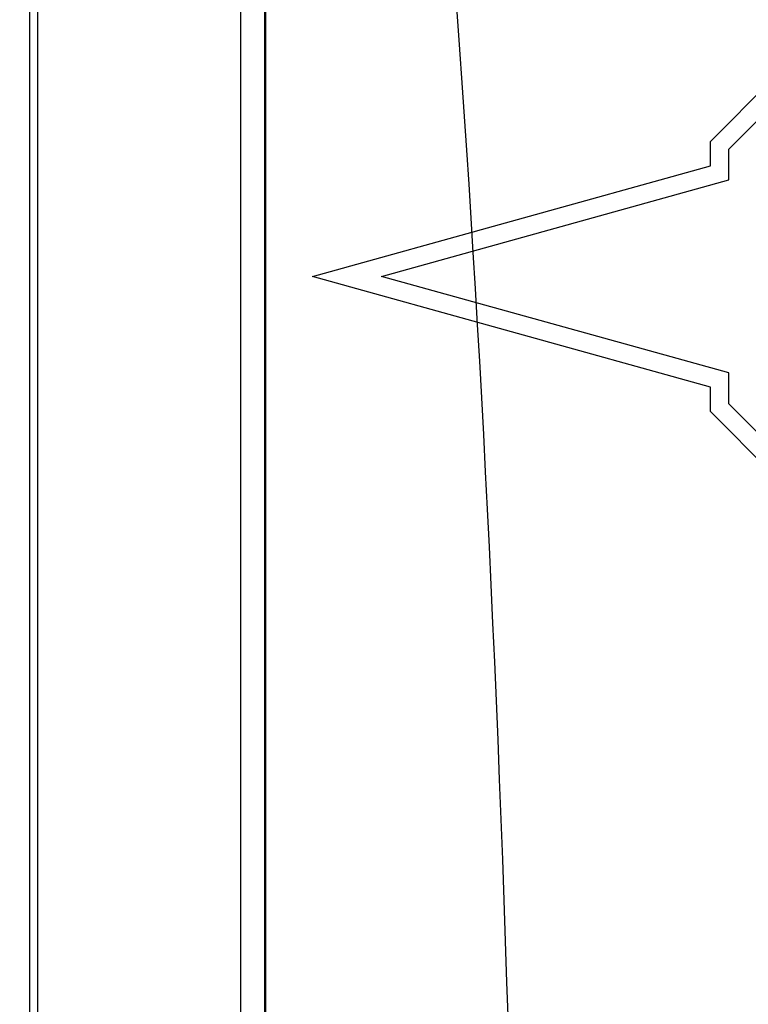
# Paper-space layout 'Layout1' of a CAD drawing. Units: inches. Extents: x 0 to 16.7, y -0.7 to 10.7.
# Drawn here: x 15.2 to 15.4, y 7.1 to 7.3 of the extents above; entities that cross this region are included whole.
import ezdxf
from ezdxf.lldxf.tags import DXFTag

# ---------------------------------------------------------------- set-up
doc = ezdxf.new("R2010")
doc.units = ezdxf.units.IN
doc.header["$MEASUREMENT"] = 0
for name, color, linetype in [('Default', 7, 'Continuous'), ('DV2_Default', 7, 'Continuous'), ('GSD60235VAB_STAN', 7, 'Continuous')]:
    doc.layers.add(name, color=color, linetype=linetype)
tags = doc.linetypes.add('HIDDEN2', pattern=[0.1875, 0.125, -0.0625]).pattern_tags.tags
tags[6:7] = [DXFTag(74, 4), DXFTag(75, 0), DXFTag(340, '0'), DXFTag(46, 0.0), DXFTag(50, 0.0), DXFTag(44, 0.0), DXFTag(45, 0.0)]
tags[4:5] = [DXFTag(74, 4), DXFTag(75, 0), DXFTag(340, '0'), DXFTag(46, 0.0), DXFTag(50, 0.0), DXFTag(44, 0.0), DXFTag(45, 0.0)]

# ---------------------------------------------------------------- blocks, each defined once
blk = doc.blocks.new('SE1')
at = {"layer": 'DV2_Default', "color": 7, "linetype": 'HIDDEN2'}
blk.add_open_spline([(15.08584, 8.13063), (15.25099, 7.66596), (15.33474, 7.31464), (15.32138, 6.47718), (15.32001, 5.46952)], degree=3, knots=[0, 0, 0, 0, 0.49064, 1, 1, 1, 1], dxfattribs=at)
at = {"layer": 'GSD60235VAB_STAN', "color": 7, "linetype": 'Continuous'}
for p, q in [((15.22263, 6.88296), (15.22263, 7.32706)), ((15.22409, 7.32706), (15.22409, 6.88296)), ((15.26405, 7.29399), (15.26405, 6.91603)), ((15.26876, 7.29399), (15.26876, 6.91603)), ((15.26896, 7.29399), (15.26896, 6.91603)), ((15.35652, 7.2261), (15.36856, 7.23819)), ((15.36013, 7.22459), (15.37006, 7.23456)), ((15.36016, 7.22459), (15.37009, 7.23456)), ((15.35652, 7.22126), (15.35652, 7.2261)), ((15.36013, 7.22459), (15.36016, 7.22459)), ((15.36013, 7.2185), (15.36013, 7.22459)), ((15.36016, 7.2185), (15.36016, 7.22459)), ((15.27824, 7.1995), (15.35652, 7.22126)), ((15.29177, 7.1995), (15.36013, 7.2185)), ((15.29181, 7.1995), (15.36016, 7.2185)), ((15.36013, 7.2185), (15.36016, 7.2185)), ((15.35652, 7.17774), (15.27824, 7.1995)), ((15.29177, 7.1995), (15.29181, 7.1995)), ((15.36013, 7.1805), (15.29177, 7.1995)), ((15.36016, 7.1805), (15.29181, 7.1995)), ((15.36013, 7.1805), (15.36016, 7.1805)), ((15.36013, 7.1744), (15.36013, 7.1805)), ((15.36016, 7.1744), (15.36016, 7.1805)), ((15.35652, 7.1729), (15.35652, 7.17774)), ((15.36013, 7.1744), (15.36016, 7.1744)), ((15.37006, 7.16444), (15.36013, 7.1744)), ((15.37009, 7.16444), (15.36016, 7.1744)), ((15.36856, 7.16081), (15.35652, 7.1729))]:
    blk.add_line(p, q, dxfattribs=at)

psp = doc.layouts.get("Layout1")

# ---------------------------------------------------------------- block references
at = {"layer": 'Default'}
psp.add_blockref('SE1', (0, 0), dxfattribs=at)

doc.saveas('drawing.dxf')
